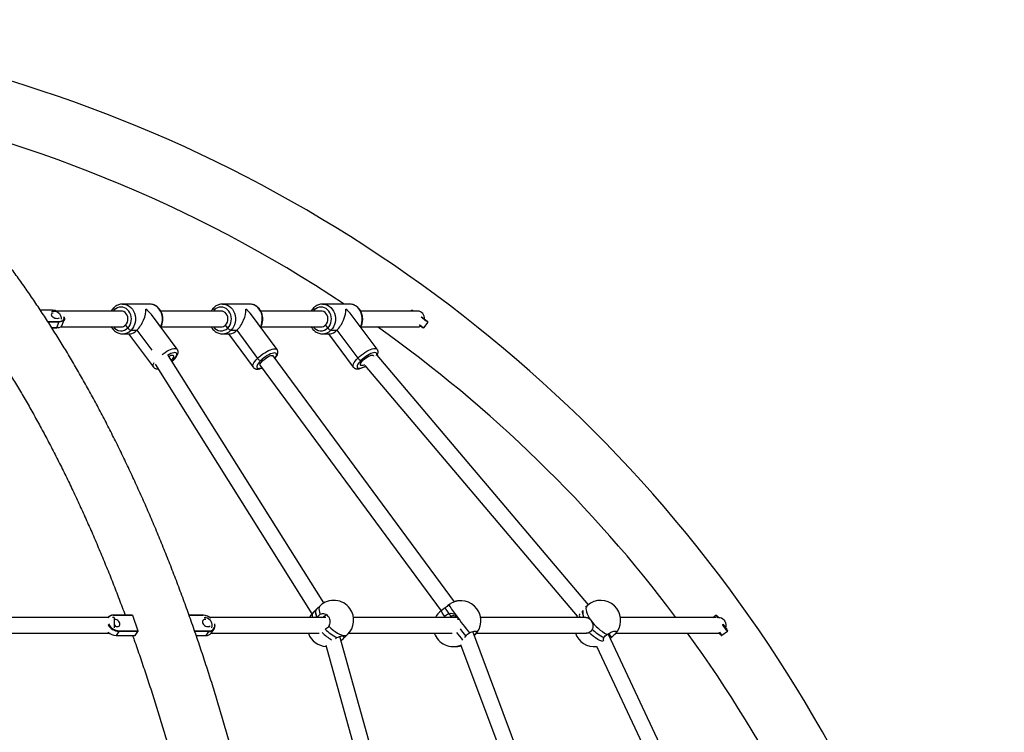
# Model space of a CAD drawing. Units: millimetres. Extents: x 5 to 415, y 5 to 292.
# Drawn here: x 334 to 349, y 116 to 126 of the extents above; entities that cross this region are included whole.
import ezdxf

# ---------------------------------------------------------------- set-up
doc = ezdxf.new("R2010")
doc.units = ezdxf.units.MM

msp = doc.modelspace()

# ---------------------------------------------------------------- linework, layer by layer
at = {"color": 7, "linetype": 'Continuous', "lineweight": 25}
for p, q in [((336.33829, 122.2712), (335.95257, 122.2712)), ((336.33829, 122.2712), (336.33829, 122.2712)), ((337.7728, 122.2712), (337.38708, 122.2712)), ((339.20731, 122.2712), (338.8216, 122.2712)), ((334.93026, 122.18358), (334.77297, 122.18358)), ((335.93115, 122.1712), (334.974, 122.1712)), ((335.83415, 122.1867), (335.82049, 122.1712)), ((335.84574, 122.1712), (335.83415, 122.1867)), ((336.73738, 121.62278), (336.36564, 122.12021)), ((337.36566, 122.1712), (336.50009, 122.1712)), ((337.26944, 122.18747), (337.255, 122.1712)), ((337.28142, 122.1712), (337.26944, 122.18747)), ((338.16939, 121.61833), (337.80085, 122.11837)), ((338.80017, 122.1712), (337.9345, 122.1712)), ((338.70318, 122.1867), (338.68951, 122.1712)), ((338.71476, 122.1712), (338.70318, 122.1867)), ((339.6064, 121.62278), (339.23466, 122.12021)), ((340.18588, 122.1712), (339.36911, 122.1712)), ((340.09273, 122.1712), (340.10079, 122.18208)), ((340.10079, 122.18208), (340.11078, 122.18358)), ((334.87859, 122.02213), (335.03936, 122.02213)), ((335.04011, 122.01214), (334.88499, 122.01214)), ((334.93644, 121.93175), (335.01036, 121.93175)), ((335.00537, 121.93026), (334.9374, 121.93026)), ((335.01036, 121.93175), (335.00537, 121.93026)), ((335.01036, 121.93175), (335.04011, 122.01214)), ((335.03797, 121.93394), (335.04468, 121.93562)), ((335.03936, 122.02213), (335.04011, 122.01214)), ((335.06359, 121.94263), (335.93115, 121.94263)), ((335.08693, 121.96715), (335.11667, 122.04754)), ((336.02814, 121.92713), (335.99581, 121.97039)), ((336.49967, 121.94263), (337.36566, 121.94263)), ((337.46188, 121.92637), (337.4298, 121.96988)), ((337.93415, 121.94263), (338.80017, 121.94263)), ((338.89716, 121.92713), (338.86483, 121.97039)), ((339.36869, 121.94263), (340.18588, 121.94263)), ((340.26099, 121.93026), (340.27098, 121.93175)), ((340.33046, 122.01214), (340.27098, 121.93175)), ((340.33046, 122.01214), (340.32897, 122.02213)), ((335.95257, 121.84263), (336.06431, 121.84263)), ((336.03806, 121.84263), (336.39408, 121.36623)), ((336.07381, 121.89468), (336.15953, 121.89468)), ((336.15953, 121.89468), (336.37383, 121.60791)), ((337.38708, 121.84263), (337.38709, 121.84263)), ((337.38709, 121.84263), (337.49835, 121.84263)), ((337.47168, 121.84263), (337.82439, 121.36406)), ((337.50736, 121.89373), (337.59307, 121.89373)), ((337.59307, 121.89373), (337.88975, 121.49119)), ((338.8216, 121.84263), (338.93334, 121.84263)), ((338.90708, 121.84263), (339.2631, 121.36623)), ((338.94283, 121.89468), (339.02855, 121.89468)), ((339.02855, 121.89468), (339.32761, 121.4945)), ((338.84141, 117.97862), (336.61379, 121.52598)), ((340.71603, 117.99447), (338.11294, 121.52636)), ((342.63603, 117.95344), (339.60552, 121.53526)), ((336.41906, 121.40628), (338.66905, 117.82329)), ((336.65393, 121.46206), (336.67569, 121.46206)), ((336.66208, 121.44908), (336.67569, 121.46206)), ((336.66342, 121.44695), (336.68169, 121.46415)), ((337.92895, 121.39075), (340.52533, 117.86796)), ((337.9638, 121.45856), (337.93523, 121.45856)), ((337.93523, 121.45856), (337.9638, 121.45856)), ((339.40185, 121.46206), (339.37328, 121.46206)), ((339.42927, 121.38969), (342.47557, 117.7892)), ((342.66686, 117.97528), (342.64827, 117.96309)), ((338.68693, 117.8423), (338.6795, 117.83411)), ((338.78561, 117.93702), (338.74627, 117.89942)), ((340.56013, 117.89433), (340.52239, 117.86574)), ((340.57906, 117.90823), (340.56224, 117.89569)), ((342.61338, 117.93339), (342.59592, 117.91652)), ((342.64063, 117.95745), (342.63582, 117.95368)), ((335.74483, 117.77188), (332.57322, 117.77188)), ((335.74241, 117.76863), (335.74177, 117.76772)), ((335.83285, 117.77188), (335.81019, 117.77188)), ((335.81791, 117.80293), (335.82289, 117.80126)), ((335.81791, 117.80293), (336.09009, 117.80293)), ((336.09507, 117.80126), (335.82289, 117.80126)), ((335.83285, 117.77188), (335.83285, 117.62354)), ((335.83745, 117.74311), (335.83285, 117.74293)), ((336.09009, 117.80293), (336.09507, 117.80126)), ((336.09507, 117.80126), (336.17388, 117.58029)), ((336.90665, 117.80293), (337.10829, 117.80293)), ((337.11327, 117.80126), (336.90725, 117.80126)), ((337.11327, 117.80126), (337.10829, 117.80293)), ((337.14693, 117.77188), (337.1356, 117.77188)), ((337.19532, 117.77706), (337.19466, 117.77745)), ((338.87117, 117.77188), (337.20357, 117.77188)), ((340.75541, 117.77188), (339.26571, 117.77188)), ((340.56521, 117.77188), (340.57358, 117.78456)), ((340.66853, 117.78684), (340.63268, 117.82453)), ((342.60201, 117.77188), (341.09042, 117.77188)), ((344.46651, 117.77188), (343.09686, 117.77188)), ((344.4233, 117.77188), (344.46683, 117.80293)), ((344.46683, 117.80293), (344.47679, 117.80126)), ((344.50908, 117.77188), (344.49775, 117.77188)), ((335.74862, 117.55539), (335.74922, 117.5549)), ((335.90087, 117.57033), (335.86016, 117.51226)), ((335.90087, 117.57033), (335.9017, 117.58029)), ((336.17305, 117.57033), (335.90087, 117.57033)), ((335.9017, 117.58029), (336.17388, 117.58029)), ((336.13234, 117.51226), (336.17305, 117.57033)), ((336.17388, 117.58029), (336.17305, 117.57033)), ((336.98494, 117.58029), (337.19208, 117.58029)), ((337.19125, 117.57033), (336.98838, 117.57033)), ((337.15054, 117.51226), (337.19125, 117.57033)), ((337.19208, 117.58029), (337.19125, 117.57033)), ((337.22604, 117.54656), (337.26675, 117.60463)), ((342.86671, 112.51673), (340.97791, 117.56785)), ((344.63274, 117.57033), (344.55133, 117.51226)), ((344.63274, 117.57033), (344.63441, 117.58029)), ((332.5587, 117.54331), (335.76489, 117.54331)), ((335.77313, 117.53813), (335.7738, 117.53774)), ((335.86016, 117.51226), (336.13234, 117.51226)), ((337.00846, 117.51226), (337.15054, 117.51226)), ((337.22362, 117.54331), (338.77268, 117.54331)), ((339.00687, 117.46555), (339.02891, 117.48051)), ((340.46907, 112.47334), (339.07121, 117.49755)), ((339.08836, 117.43593), (339.12445, 117.47042)), ((339.13485, 117.48051), (339.11541, 117.50764)), ((339.14108, 117.48632), (339.18042, 117.52391)), ((339.1989, 117.54331), (340.68157, 117.54331)), ((341.02987, 117.54331), (342.60907, 117.54331)), ((345.30393, 112.45998), (342.91974, 117.53655)), ((342.92403, 117.53906), (342.966, 117.48051)), ((342.966, 117.48051), (342.95218, 117.46747)), ((342.95228, 117.46725), (342.95605, 117.47085)), ((342.97178, 117.48588), (343.01156, 117.52391)), ((343.01921, 117.5315), (343.02322, 117.53571)), ((343.03004, 117.54331), (344.50908, 117.54331)), ((344.51992, 117.544), (344.50908, 117.54331)), ((344.54137, 117.51393), (344.55133, 117.51226)), ((338.86821, 117.37444), (340.26466, 112.35532)), ((340.80249, 117.38438), (342.66105, 112.41413)), ((342.75166, 117.35674), (345.11019, 112.33483))]:
    msp.add_line(p, q, dxfattribs=at)
at = {"color": 7, "linetype": 'Continuous', "lineweight": 25, "flags": 128}
for points in [[(335.83415, 122.1867), (335.82984, 122.19303), (335.82651, 122.19912), (335.82429, 122.20473), (335.82328, 122.20964), (335.82352, 122.21368), (335.82498, 122.21668), (335.82533, 122.21706)], [(335.82533, 122.21706), (335.82498, 122.21668), (335.82352, 122.21368), (335.82329, 122.20964), (335.82429, 122.20473), (335.82651, 122.19912), (335.82984, 122.19303), (335.83415, 122.1867)], [(336.02814, 121.92713), (336.04618, 121.94855), (336.06073, 121.97326), (336.07134, 122.00051), (336.07769, 122.02948), (336.07959, 122.05928), (336.07698, 122.08902), (336.06994, 122.11777), (336.05868, 122.14467), (336.04354, 122.16891), (336.02499, 122.18975), (336.00359, 122.20655), (335.97999, 122.2188), (335.9549, 122.22614), (335.92909, 122.22833), (335.90335, 122.22531), (335.87845, 122.21718), (335.85515, 122.20418), (335.83415, 122.1867)], [(335.95369, 122.2712), (335.96619, 122.27063), (335.99498, 122.26553), (336.02272, 122.25531), (336.04873, 122.24019), (336.07238, 122.22057), (336.09307, 122.19691), (336.11031, 122.16981), (336.12366, 122.13992), (336.1328, 122.108), (336.1375, 122.07482), (336.13765, 122.04119), (336.13324, 122.00795), (336.12438, 121.97592), (336.1113, 121.94588), (336.0943, 121.91858), (336.07381, 121.89468)], [(336.49656, 121.94503), (336.49701, 121.94588), (336.5101, 121.97592), (336.51896, 122.00795), (336.52336, 122.04119), (336.52322, 122.07482), (336.51851, 122.108), (336.50938, 122.13992), (336.49602, 122.16981), (336.47879, 122.19691), (336.45809, 122.22057), (336.43445, 122.24019), (336.40843, 122.25531), (336.38069, 122.26553), (336.35191, 122.27063), (336.33829, 122.2712)], [(337.26944, 122.18747), (337.26516, 122.19383), (337.26186, 122.19996), (337.25968, 122.2056), (337.2587, 122.21054), (337.25896, 122.2146), (337.26044, 122.21762), (337.26083, 122.21803)], [(337.26082, 122.21803), (337.26044, 122.21762), (337.25896, 122.2146), (337.2587, 122.21054), (337.25968, 122.2056), (337.26186, 122.19996), (337.26516, 122.19383), (337.26944, 122.18747)], [(337.46188, 121.92637), (337.48005, 121.94764), (337.49474, 121.97224), (337.50551, 121.99941), (337.51204, 122.02832), (337.51411, 122.05811), (337.51168, 122.08786), (337.50481, 122.11667), (337.49371, 122.14366), (337.47872, 122.16802), (337.46029, 122.189), (337.43899, 122.20597), (337.41546, 122.21841), (337.39042, 122.22594), (337.36462, 122.22834), (337.33886, 122.22553), (337.31391, 122.21759), (337.29053, 122.20478), (337.26944, 122.18747)], [(337.38823, 122.2712), (337.40197, 122.27051), (337.43072, 122.26519), (337.4584, 122.25475), (337.48433, 122.23943), (337.50786, 122.21961), (337.52841, 122.1958), (337.54549, 122.16856), (337.55866, 122.13857), (337.56761, 122.10657), (337.57212, 122.07335), (337.57206, 122.03973), (337.56746, 122.00653), (337.55841, 121.97456), (337.54514, 121.94463), (337.52799, 121.91746), (337.50736, 121.89373)], [(337.93003, 121.94309), (337.93086, 121.94463), (337.94412, 121.97456), (337.95317, 122.00653), (337.95778, 122.03973), (337.95783, 122.07335), (337.95332, 122.10657), (337.94437, 122.13857), (337.9312, 122.16856), (337.91412, 122.1958), (337.89357, 122.21961), (337.87004, 122.23943), (337.84412, 122.25475), (337.81644, 122.26519), (337.78768, 122.27051), (337.7728, 122.2712)], [(338.70318, 122.1867), (338.69886, 122.19303), (338.69553, 122.19912), (338.69332, 122.20473), (338.69231, 122.20964), (338.69254, 122.21368), (338.694, 122.21668), (338.69435, 122.21706)], [(338.69435, 122.21706), (338.694, 122.21668), (338.69254, 122.21368), (338.69231, 122.20964), (338.69332, 122.20473), (338.69553, 122.19912), (338.69886, 122.19303), (338.70318, 122.1867)], [(338.89716, 121.92713), (338.9152, 121.94855), (338.92975, 121.97326), (338.94036, 122.00051), (338.94671, 122.02948), (338.94861, 122.05928), (338.946, 122.08902), (338.93896, 122.11777), (338.9277, 122.14467), (338.91257, 122.16891), (338.89402, 122.18975), (338.87261, 122.20655), (338.84901, 122.2188), (338.82392, 122.22614), (338.79812, 122.22833), (338.77237, 122.22531), (338.74747, 122.21718), (338.72417, 122.20418), (338.70318, 122.1867)], [(338.82271, 122.2712), (338.83521, 122.27063), (338.864, 122.26553), (338.89174, 122.25531), (338.91775, 122.24019), (338.9414, 122.22057), (338.96209, 122.19691), (338.97933, 122.16981), (338.99268, 122.13992), (339.00182, 122.108), (339.00652, 122.07482), (339.00667, 122.04119), (339.00226, 122.00795), (338.9934, 121.97592), (338.98032, 121.94588), (338.96332, 121.91858), (338.94283, 121.89468)], [(339.36558, 121.94503), (339.36603, 121.94588), (339.37912, 121.97592), (339.38798, 122.00795), (339.39239, 122.04119), (339.39224, 122.07482), (339.38754, 122.108), (339.3784, 122.13992), (339.36504, 122.16981), (339.34781, 122.19691), (339.32711, 122.22057), (339.30347, 122.24019), (339.27745, 122.25531), (339.24971, 122.26553), (339.22093, 122.27063), (339.20731, 122.2712)], [(334.95693, 122.14064), (334.95052, 122.13954), (334.93916, 122.13502), (334.932, 122.12789), (334.92962, 122.11874), (334.93221, 122.10829), (334.93957, 122.09741), (334.95109, 122.08696), (334.96584, 122.07781), (334.98264, 122.07068), (335.0001, 122.06616), (335.01684, 122.06461)], [(334.93098, 122.15984), (334.94752, 122.16704), (334.96864, 122.17103), (334.99002, 122.1697), (335.01064, 122.16308), (335.02955, 122.15151), (335.04586, 122.13551), (335.05881, 122.11584), (335.0678, 122.09341), (335.0724, 122.06927), (335.07296, 122.05478)], [(335.03936, 122.02213), (335.06124, 122.02367), (335.08018, 122.02827), (335.09546, 122.03573), (335.10649, 122.04577), (335.11284, 122.058), (335.11427, 122.07196), (335.11073, 122.0871), (335.11039, 122.08796)], [(335.11532, 122.08031), (335.11896, 122.06459), (335.11745, 122.0499), (335.11077, 122.03702), (335.09916, 122.02645), (335.08308, 122.0186), (335.06314, 122.01377), (335.04011, 122.01214)], [(335.99581, 121.97039), (336.01086, 121.98918), (336.02191, 122.01136), (336.02842, 122.03582), (336.03005, 122.06134), (336.02671, 122.08664), (336.01859, 122.11046), (336.00608, 122.13158), (335.98981, 122.14896), (335.9706, 122.16173), (335.94941, 122.16924), (335.93115, 122.1712)], [(337.4298, 121.96988), (337.44497, 121.98855), (337.45615, 122.01064), (337.4628, 122.03505), (337.46458, 122.06056), (337.4614, 122.08589), (337.45341, 122.10976), (337.44103, 122.13098), (337.42487, 122.14849), (337.40573, 122.16141), (337.38459, 122.16909), (337.36566, 122.1712)], [(338.86483, 121.97039), (338.87988, 121.98918), (338.89094, 122.01136), (338.89744, 122.03582), (338.89907, 122.06134), (338.89573, 122.08664), (338.88761, 122.11046), (338.8751, 122.13158), (338.85883, 122.14896), (338.83962, 122.16173), (338.81844, 122.16924), (338.80017, 122.1712)], [(340.11549, 122.1712), (340.10953, 122.17562), (340.10299, 122.18045), (340.10079, 122.18208)], [(340.11078, 122.18358), (340.11287, 122.18203), (340.11908, 122.17743), (340.1275, 122.1712)], [(340.33046, 122.01214), (340.32825, 122.01377), (340.32172, 122.0186), (340.31111, 122.02645), (340.29682, 122.03702), (340.27942, 122.0499), (340.25957, 122.06459), (340.23833, 122.08031)], [(340.24, 122.08796), (340.24115, 122.0871), (340.26162, 122.07196), (340.28048, 122.058), (340.29701, 122.04577), (340.31058, 122.03573), (340.32066, 122.02827), (340.32687, 122.02367), (340.32897, 122.02213)], [(335.03797, 121.93394), (335.02725, 121.93181), (335.00537, 121.93026)], [(335.01036, 121.93175), (335.0334, 121.93338), (335.05334, 121.93822), (335.06942, 121.94607), (335.08103, 121.95664), (335.08693, 121.96715)], [(340.26099, 121.93026), (340.25889, 121.93181), (340.25268, 121.9364), (340.2426, 121.94386), (340.22903, 121.9539), (340.2125, 121.96613), (340.20785, 121.96957)], [(340.21092, 121.97619), (340.21994, 121.96951), (340.23734, 121.95664), (340.25162, 121.94607), (340.26224, 121.93822), (340.26877, 121.93338), (340.27098, 121.93175)], [(336.52088, 121.54836), (336.53405, 121.55806), (336.56163, 121.57679), (336.58931, 121.5935), (336.61642, 121.60776), (336.64227, 121.61924), (336.66624, 121.62765), (336.68773, 121.63278), (336.70623, 121.6345), (336.72126, 121.63278), (336.73246, 121.62765), (336.73722, 121.623)], [(336.67569, 121.46206), (336.6939, 121.48151), (336.70896, 121.50036), (336.7204, 121.51806), (336.72788, 121.53405), (336.73117, 121.54785), (336.73017, 121.55905), (336.72491, 121.5673), (336.71555, 121.57235), (336.70237, 121.57405), (336.68578, 121.57235), (336.66628, 121.5673), (336.64446, 121.55905), (336.62098, 121.54785), (336.59656, 121.53405), (336.59517, 121.5332)], [(336.61624, 121.52209), (336.63269, 121.52933), (336.65031, 121.53485), (336.66491, 121.53672), (336.67574, 121.53485), (336.68228, 121.52933), (336.68419, 121.52043), (336.68137, 121.50861), (336.67397, 121.49445), (336.66236, 121.47867), (336.65127, 121.46629)], [(337.88975, 121.49119), (337.91318, 121.51292), (337.93866, 121.53411), (337.96559, 121.55425), (337.99328, 121.57283), (338.02106, 121.5894), (338.04825, 121.60355), (338.07417, 121.61494), (338.09819, 121.62328), (338.11972, 121.62836), (338.13822, 121.63008), (338.15324, 121.62836), (338.16441, 121.62328), (338.16923, 121.61854)], [(338.13751, 121.49303), (338.14016, 121.49656), (338.15171, 121.51411), (338.15928, 121.52997), (338.16265, 121.54367), (338.16172, 121.55478), (338.1565, 121.56296), (338.14717, 121.56797), (338.13401, 121.56966), (338.1174, 121.56797), (338.09787, 121.56296), (338.076, 121.55478), (338.05246, 121.54367), (338.02796, 121.52997), (338.00325, 121.51411), (337.97907, 121.49656), (337.95617, 121.47785), (337.93523, 121.45856)], [(337.9638, 121.45856), (337.98201, 121.47504), (338.00217, 121.49069), (338.02327, 121.50474), (338.04425, 121.51647), (338.06406, 121.52529), (338.08171, 121.53077), (338.09632, 121.53262), (338.10715, 121.53077), (338.11294, 121.52636)], [(339.32761, 121.4945), (339.3509, 121.51641), (339.37627, 121.53777), (339.40307, 121.55806), (339.43065, 121.57679), (339.45833, 121.5935), (339.48544, 121.60776), (339.51129, 121.61924), (339.53526, 121.62765), (339.55676, 121.63278), (339.57525, 121.6345), (339.59028, 121.63278), (339.60148, 121.62765), (339.60624, 121.623)], [(339.59659, 121.5332), (339.59691, 121.53405), (339.60019, 121.54785), (339.59919, 121.55905), (339.59393, 121.5673), (339.58457, 121.57235), (339.5714, 121.57405), (339.5548, 121.57235), (339.5353, 121.5673), (339.51348, 121.55905), (339.49, 121.54785), (339.46558, 121.53405), (339.44097, 121.51806), (339.41689, 121.50036), (339.3941, 121.48151), (339.37328, 121.46206)], [(339.40185, 121.46206), (339.41996, 121.47867), (339.44002, 121.49445), (339.46104, 121.50861), (339.48195, 121.52043), (339.50172, 121.52933), (339.51933, 121.53485), (339.53393, 121.53672), (339.54477, 121.53485), (339.5513, 121.52933), (339.55323, 121.52173)], [(336.39424, 121.36602), (336.3919, 121.36977), (336.38908, 121.38125), (336.39062, 121.39551), (336.39646, 121.41222), (336.40602, 121.43019)], [(336.68169, 121.46415), (336.6794, 121.46268), (336.67569, 121.46206)], [(336.67569, 121.46206), (336.6794, 121.46268), (336.6817, 121.46415)], [(337.82455, 121.36385), (337.82233, 121.36745), (337.81958, 121.37884), (337.8212, 121.39299), (337.82714, 121.40956), (337.83727, 121.42814), (337.85132, 121.44828), (337.86896, 121.46947), (337.88975, 121.49119)], [(337.93523, 121.45856), (337.9169, 121.43926), (337.90173, 121.42056), (337.89019, 121.403), (337.88261, 121.38714), (337.87924, 121.37345), (337.88018, 121.36234), (337.88539, 121.35415), (337.89472, 121.34914), (337.90789, 121.34745), (337.92449, 121.34914), (337.94402, 121.35415), (337.95351, 121.35742)], [(337.92895, 121.39075), (337.92824, 121.39182), (337.92639, 121.40065), (337.92928, 121.41238), (337.93676, 121.42642), (337.94846, 121.44207), (337.9638, 121.45856)], [(339.26326, 121.36602), (339.26092, 121.36977), (339.25811, 121.38125), (339.25964, 121.39551), (339.26549, 121.41222), (339.2755, 121.43095), (339.28943, 121.45125), (339.30695, 121.4726), (339.32761, 121.4945)], [(339.37328, 121.46206), (339.35507, 121.44261), (339.34001, 121.42375), (339.32857, 121.40606), (339.32109, 121.39007), (339.3178, 121.37627), (339.3188, 121.36507), (339.32406, 121.35682), (339.33342, 121.35176), (339.3466, 121.35006), (339.36319, 121.35176), (339.38269, 121.35682), (339.40451, 121.36507), (339.42799, 121.37627), (339.43668, 121.38094)], [(339.42607, 121.39889), (339.41628, 121.39479), (339.39866, 121.38927), (339.38406, 121.38739), (339.37323, 121.38927), (339.36669, 121.39479), (339.36478, 121.40368), (339.3676, 121.41551), (339.375, 121.42966), (339.38661, 121.44545), (339.40185, 121.46206)], [(338.67903, 117.83454), (338.6544, 117.80431), (338.63458, 117.77188)], [(338.73587, 117.88933), (338.72939, 117.88002), (338.72502, 117.86871), (338.72281, 117.85551), (338.72279, 117.84056), (338.72495, 117.82401), (338.72927, 117.80603), (338.7357, 117.78681), (338.74179, 117.77188)], [(338.74179, 117.77188), (338.7357, 117.78681), (338.72927, 117.80603), (338.72495, 117.82401), (338.72279, 117.84056), (338.72281, 117.85551), (338.72502, 117.86871), (338.72939, 117.88002), (338.73587, 117.88933)], [(338.78561, 117.93702), (338.77943, 117.92961), (338.77255, 117.91378), (338.77018, 117.89401), (338.77238, 117.87073), (338.77911, 117.84445), (338.7902, 117.81571)], [(342.57294, 117.77188), (342.56685, 117.78681), (342.56041, 117.80603), (342.55609, 117.82401), (342.55393, 117.84056), (342.55396, 117.85551), (342.55616, 117.86871), (342.5574, 117.87276)], [(342.61338, 117.93339), (342.60522, 117.91876), (342.60154, 117.90008), (342.60243, 117.87777), (342.60786, 117.85229), (342.61772, 117.8242), (342.63179, 117.7941), (342.64978, 117.76262), (342.6713, 117.73046)], [(335.83285, 117.65181), (335.84172, 117.64675), (335.85834, 117.64056), (335.87478, 117.63844), (335.88971, 117.64056), (335.90191, 117.64675), (335.91041, 117.65651), (335.91451, 117.66904), (335.91388, 117.68333), (335.90856, 117.69823), (335.899, 117.71252), (335.88597, 117.72505), (335.87051, 117.73481), (335.85389, 117.741), (335.83745, 117.74311), (335.83745, 117.74311)], [(337.14492, 117.74293), (337.1402, 117.74311), (337.12527, 117.741), (337.11306, 117.73481), (337.10456, 117.72505), (337.10047, 117.71252), (337.1011, 117.69823), (337.10641, 117.68333), (337.11598, 117.66904), (337.12901, 117.65651), (337.14447, 117.64675), (337.16109, 117.64056), (337.17753, 117.63844), (337.17753, 117.63844)], [(337.12476, 117.77119), (337.13024, 117.77171), (337.15161, 117.77038), (337.17224, 117.76376), (337.19115, 117.75219), (337.20746, 117.73619), (337.22041, 117.71652), (337.2294, 117.69409), (337.234, 117.66995), (337.234, 117.64524), (337.23008, 117.62354)], [(342.47866, 117.79411), (342.47304, 117.78501), (342.46572, 117.77188)], [(344.49268, 117.7667), (344.49113, 117.76887), (344.48081, 117.78333), (344.47314, 117.79408), (344.46842, 117.8007), (344.46683, 117.80293)], [(344.47679, 117.80126), (344.47831, 117.79914), (344.48279, 117.79286), (344.49007, 117.78264), (344.49988, 117.7689), (344.50369, 117.76356)], [(344.50908, 117.77188), (344.52509, 117.77038), (344.54571, 117.76376), (344.56462, 117.75219), (344.58094, 117.73619), (344.59389, 117.71652), (344.60287, 117.69409), (344.60748, 117.66995), (344.60748, 117.64524), (344.60356, 117.62354)], [(335.77313, 117.53813), (335.76053, 117.54629), (335.74922, 117.5549)], [(338.91241, 117.64522), (338.9425, 117.61648), (338.97347, 117.5902), (339.00464, 117.56692), (339.03534, 117.54715), (339.06492, 117.53132), (339.09275, 117.51976), (339.11822, 117.51272), (339.14078, 117.51036)], [(342.84443, 117.42383), (342.82858, 117.42867), (342.80076, 117.44023), (342.77118, 117.45607), (342.74047, 117.47583), (342.70931, 117.49911), (342.67834, 117.5254), (342.64825, 117.55413)], [(344.54137, 117.51393), (344.53985, 117.51605), (344.53537, 117.52234), (344.52809, 117.53255), (344.51829, 117.54629), (344.51158, 117.55569)], [(344.51658, 117.56099), (344.52703, 117.54632), (344.53735, 117.53186), (344.54502, 117.52111), (344.54974, 117.51449), (344.55133, 117.51226)], [(344.63274, 117.57033), (344.63115, 117.57256), (344.62643, 117.57918), (344.61876, 117.58993), (344.60845, 117.60439), (344.59587, 117.62202), (344.58153, 117.64212), (344.56597, 117.66394), (344.56327, 117.66773)], [(344.56557, 117.67681), (344.57098, 117.66923), (344.58576, 117.6485), (344.59939, 117.6294), (344.61133, 117.61265), (344.62113, 117.59891), (344.62841, 117.5887), (344.6329, 117.58241), (344.63441, 117.58029)]]:
    msp.add_lwpolyline(points, dxfattribs=at)
at = {"color": 7, "linetype": 'Continuous', "lineweight": 25}
for centre, radius, start, end in [((328.45937, 106.20945), 20.145, 0, 90.001046), ((328.45937, 106.20945), 19.28357, 56.400286, 79.463355), ((334.92692, 121.95513), 0.22847, 71.037664, 89.161496), ((335.02073, 122.10537), 0.04094, 264.547629, 309.942104), ((340.17723, 122.06358), 0.10797, 355.322214, 85.405497), ((335.9308, 122.02175), 0.13575, 215.65031, 315.811441), ((335.93037, 122.03363), 0.091, 270.491186, 315.981373), ((336.09174, 121.9683), 0.07576, 212.912404, 256.313284), ((337.36529, 122.02172), 0.13572, 215.64443, 315.365439), ((337.36491, 122.03352), 0.09089, 270.473407, 315.561439), ((337.52531, 121.96675), 0.0752, 212.482751, 256.189845), ((338.79982, 122.02175), 0.13575, 215.650315, 315.811436), ((338.79939, 122.03363), 0.091, 270.491186, 315.981373), ((338.96076, 121.9683), 0.07577, 212.913649, 256.312039), ((328.45937, 106.20945), 19.28357, 36.841256, 54.67497), ((340.18551, 122.03118), 0.08855, 270.240457, 299.346108), ((335.95094, 122.01369), 0.17106, 270.173772, 315.915842), ((337.38552, 122.01345), 0.17082, 270.140459, 315.501412), ((338.81996, 122.01369), 0.17106, 270.173633, 315.915981), ((337.95316, 121.53155), 0.07517, 212.476262, 256.201999), ((339.39122, 121.53569), 0.07578, 212.9177, 256.307989), ((338.98302, 117.73047), 0.28571, 35.632355, 133.70274), ((340.80871, 117.7242), 0.28571, 314.384651, 119.180218), ((340.79829, 117.7242), 0.28571, 88.954656, 107.155375), ((342.81416, 117.73047), 0.28571, 35.632355, 121.033976), ((338.75893, 117.79816), 0.08446, 148.487003, 198.125964), ((338.98302, 117.73047), 0.28571, 313.70274, 35.632355), ((340.69493, 117.638), 0.28571, 127.147875, 152.057707), ((340.87679, 118.03249), 0.39167, 205.198038, 219.271854), ((341.0408, 118.14502), 0.51892, 207.150235, 218.142093), ((341.77652, 118.61156), 1.31803, 210.079067, 218.461247), ((342.70926, 117.84451), 0.15446, 169.464663, 208.048595), ((342.81416, 117.73047), 0.28571, 317.028636, 35.632355), ((335.81227, 117.71538), 0.08774, 86.310631, 144.202911), ((335.81674, 117.7201), 0.08139, 85.660543, 147.730566), ((337.1038, 117.62861), 0.17438, 58.599915, 88.526038), ((337.10769, 117.6293), 0.17206, 49.583293, 88.140176), ((345.60111, 121.35561), 6.02396, 216.271431, 219.181858), ((342.61222, 117.80004), 0.10621, 166.928286, 195.373333), ((343.19114, 118.0921), 0.63325, 214.824805, 243.064515), ((335.86625, 117.69441), 0.18225, 227.060246, 268.086326), ((335.90879, 117.758), 0.18784, 208.723389, 267.584985), ((335.90906, 117.75819), 0.17805, 207.197229, 267.633693), ((335.78571, 117.58996), 0.08725, 35.853938, 57.298187), ((337.15674, 117.59885), 0.08681, 265.905389, 322.965772), ((337.17985, 117.67874), 0.04037, 266.697621, 318.143072), ((337.19938, 117.65089), 0.08097, 264.23545, 12.002013), ((337.19965, 117.65709), 0.07717, 264.374257, 14.809982), ((339.2644, 117.98974), 0.62436, 224.241233, 239.589511), ((339.26825, 117.98334), 0.55689, 223.033762, 244.546357), ((343.56542, 119.73748), 3.56639, 217.695741, 219.964552), ((344.15148, 120.20203), 4.24284, 217.731606, 219.485584), ((343.09938, 117.98332), 0.55687, 223.033249, 244.546593), ((338.88771, 117.63938), 0.28571, 199.64792, 267.229546), ((339.14449, 117.56428), 0.05404, 266.06846, 311.673556), ((340.69493, 117.638), 0.28571, 199.354862, 292.893499), ((342.71885, 117.63938), 0.28571, 199.64792, 276.700471), ((328.45937, 106.20945), 19.28357, 18.261167, 35.99728), ((340.73663, 117.638), 0.28571, 265.815098, 285.051982)]:
    msp.add_arc(centre, radius, start, end, dxfattribs=at)
for centre, major_axis, ratio, start_param, end_param in [((336.14543, 122.05692), (0.10471, 0.20896), 0.45337425, 4.07692489, 5.64772122), ((336.14543, 122.05692), (0.25383, -0.12719), 0.67941059, 0.93533224, 1.34741229), ((337.57994, 122.05692), (0.10552, 0.20885), 0.45452888, 4.07242045, 5.64321678), ((337.57994, 122.05692), (0.25328, -0.12797), 0.67862681, 0.9308278, 1.34506652), ((339.01445, 122.05692), (0.10471, 0.20896), 0.45337425, 4.07692489, 5.64772122), ((339.01445, 122.05692), (0.25383, -0.12719), 0.67941059, 0.93533224, 1.34741229), ((336.14543, 122.05692), (0.10471, 0.20896), 0.45337425, 3.36497669, 4.07692489), ((337.57994, 122.05692), (0.10552, 0.20885), 0.45452888, 3.36732246, 4.07242045), ((339.01445, 122.05692), (0.10471, 0.20896), 0.45337425, 3.36497669, 4.07692489)]:
    msp.add_ellipse(centre, major_axis=major_axis, ratio=ratio, start_param=start_param, end_param=end_param, dxfattribs=at)
for points, knots in [([(338.76456, 106.20945), (338.76449, 106.26235), (338.76431, 106.41561), (338.76226, 106.66923), (338.75768, 106.97021), (338.75079, 107.27103), (338.74163, 107.5716), (338.73021, 107.87188), (338.71651, 108.17179), (338.70056, 108.47126), (338.68234, 108.77023), (338.66186, 109.06864), (338.63913, 109.36641), (338.61415, 109.66349), (338.58693, 109.9598), (338.55747, 110.25528), (338.52578, 110.54986), (338.49186, 110.84349), (338.45572, 111.13609), (338.41737, 111.4276), (338.37682, 111.71796), (338.33407, 112.0071), (338.28914, 112.29495), (338.24203, 112.58147), (338.19275, 112.86657), (338.14131, 113.1502), (338.08772, 113.4323), (338.032, 113.7128), (337.97416, 113.99164), (337.91419, 114.26877), (337.85213, 114.54411), (337.78798, 114.81761), (337.72175, 115.0892), (337.65345, 115.35884), (337.58311, 115.62646), (337.51073, 115.89199), (337.43633, 116.15538), (337.35992, 116.41658), (337.28152, 116.67552), (337.20114, 116.93215), (337.1188, 117.18641), (337.03452, 117.43825), (336.9483, 117.6876), (336.86018, 117.93442), (336.77016, 118.17864), (336.67826, 118.42022), (336.58451, 118.6591), (336.48891, 118.89523), (336.39149, 119.12855), (336.29226, 119.35902), (336.19125, 119.58657), (336.08847, 119.81117), (335.98395, 120.03275), (335.8777, 120.25128), (335.76974, 120.46669), (335.66009, 120.67894), (335.54879, 120.88798), (335.43583, 121.09377), (335.32126, 121.29625), (335.20508, 121.49538), (335.08733, 121.6911), (334.96802, 121.88339), (334.84718, 122.07218), (334.72483, 122.25744), (334.601, 122.43912), (334.47571, 122.61717), (334.34898, 122.79155), (334.22084, 122.96221), (334.09133, 123.12912), (333.96046, 123.29223), (333.82826, 123.45149), (333.69476, 123.60687), (333.56, 123.75833), (333.424, 123.90582), (333.28679, 124.04931), (333.14841, 124.18875), (333.00888, 124.32411), (332.86825, 124.45535), (332.72654, 124.58243), (332.5838, 124.70532), (332.44006, 124.82399), (332.29535, 124.9384), (332.14973, 125.04852), (332.00322, 125.15432), (331.85587, 125.25576), (331.70772, 125.35284), (331.55882, 125.44552), (331.4092, 125.53377), (331.25891, 125.61758), (331.10799, 125.69694), (330.95648, 125.77181), (330.80444, 125.8422), (330.6519, 125.90808), (330.4989, 125.96945), (330.34548, 126.0263), (330.1917, 126.07862), (330.03758, 126.12641), (329.88316, 126.16967), (329.72849, 126.2084), (329.57359, 126.2426), (329.41851, 126.27226), (329.26327, 126.29739), (329.10791, 126.318), (328.95246, 126.33408), (328.79694, 126.34564), (328.64413, 126.35253), (328.53206, 126.35451), (328.47185, 126.35443), (328.46075, 126.35442)], [0, 0, 0, 0, 0.00504309, 0.01461217, 0.02418134, 0.03375052, 0.04331987, 0.05288931, 0.06245892, 0.07202874, 0.08159879, 0.09116908, 0.10073966, 0.11031063, 0.1198819, 0.12945359, 0.13902573, 0.14859833, 0.15817143, 0.16774511, 0.17731933, 0.18689413, 0.19646961, 0.20604578, 0.21562268, 0.22520034, 0.23477879, 0.24435808, 0.25393819, 0.26351929, 0.27310123, 0.28268423, 0.29226818, 0.3018533, 0.31143946, 0.32102674, 0.3306152, 0.34020477, 0.34979567, 0.35938784, 0.36898129, 0.37857618, 0.38817229, 0.39776986, 0.40736892, 0.41696932, 0.42657122, 0.43617461, 0.44577957, 0.45538594, 0.46499383, 0.47460324, 0.48421415, 0.49382663, 0.50344042, 0.5130557, 0.52267237, 0.53229037, 0.54190966, 0.55153005, 0.56115152, 0.57077401, 0.58039729, 0.59002123, 0.59964569, 0.60927039, 0.61889514, 0.62851958, 0.63814345, 0.64776642, 0.65738809, 0.66700807, 0.67662597, 0.68624121, 0.69585338, 0.70546186, 0.71506612, 0.72466552, 0.73425934, 0.7438469, 0.75342754, 0.76300052, 0.77256504, 0.78212038, 0.79166578, 0.80120052, 0.81072387, 0.82023519, 0.82973385, 0.83921935, 0.8486912, 0.85814906, 0.86759268, 0.8770219, 0.88643679, 0.89583745, 0.90522422, 0.91459754, 0.92395803, 0.93330645, 0.94264371, 0.95197087, 0.96128912, 0.97059977, 0.9799042, 0.98920391, 0.99800965, 1, 1, 1, 1]), ([(335.82533, 122.21706), (335.8214, 122.2129), (335.81072, 122.20161), (335.799, 122.1863), (335.79279, 122.17428), (335.7912, 122.1712)], [0, 0, 0, 0, 0.30283259, 0.82144196, 1, 1, 1, 1]), ([(335.95378, 122.27093), (335.95251, 122.27102), (335.94199, 122.27181), (335.92216, 122.26898), (335.89507, 122.26219), (335.86928, 122.25065), (335.84565, 122.23577), (335.83195, 122.22316), (335.82533, 122.21706)], [0, 0, 0, 0, 0.0270651, 0.22410729, 0.42086168, 0.6177951, 0.8153882, 1, 1, 1, 1]), ([(336.49912, 121.9416), (336.50257, 121.9477), (336.51101, 121.96259), (336.52031, 121.98874), (336.52731, 122.01902), (336.53019, 122.05023), (336.52902, 122.08162), (336.52378, 122.11255), (336.51455, 122.14233), (336.5015, 122.17033), (336.48491, 122.19592), (336.46511, 122.21852), (336.44254, 122.23761), (336.41772, 122.25279), (336.39124, 122.2636), (336.36415, 122.2702), (336.34594, 122.2708), (336.33709, 122.27109)], [0, 0, 0, 0, 0.0472532, 0.11549346, 0.18395216, 0.25257346, 0.3213185, 0.39015484, 0.45904593, 0.52793763, 0.59676175, 0.66542687, 0.73383218, 0.8018645, 0.86945943, 0.93660861, 1, 1, 1, 1]), ([(337.26083, 122.21803), (337.25686, 122.2139), (337.24611, 122.20269), (337.23404, 122.18709), (337.22756, 122.17469), (337.22574, 122.1712)], [0, 0, 0, 0, 0.2957801, 0.8020574, 1, 1, 1, 1]), ([(337.38833, 122.27101), (337.38749, 122.27108), (337.37739, 122.27189), (337.35797, 122.26918), (337.33083, 122.26264), (337.30498, 122.25128), (337.28125, 122.23659), (337.26748, 122.22408), (337.26083, 122.21803)], [0, 0, 0, 0, 0.01819332, 0.21708435, 0.41565423, 0.61439325, 0.81377493, 1, 1, 1, 1]), ([(337.93254, 121.93968), (337.93617, 121.94597), (337.94484, 121.96102), (337.95441, 121.98734), (337.96159, 122.01756), (337.96465, 122.04875), (337.96368, 122.08015), (337.95863, 122.11111), (337.94958, 122.14096), (337.93671, 122.16906), (337.92028, 122.19478), (337.90062, 122.21753), (337.87817, 122.2368), (337.85345, 122.25217), (337.82702, 122.26319), (337.79968, 122.27005), (337.78116, 122.27079), (337.77202, 122.27116)], [0, 0, 0, 0, 0.04881868, 0.11677745, 0.18495142, 0.25329708, 0.32176629, 0.39032634, 0.45893595, 0.52755591, 0.5961118, 0.66451891, 0.73266523, 0.80044762, 0.86779318, 0.9346954, 1, 1, 1, 1]), ([(338.69435, 122.21706), (338.69042, 122.2129), (338.67974, 122.20161), (338.66802, 122.1863), (338.66181, 122.17428), (338.66022, 122.1712)], [0, 0, 0, 0, 0.30282737, 0.82144819, 1, 1, 1, 1]), ([(338.8228, 122.27093), (338.82153, 122.27102), (338.81101, 122.27181), (338.79118, 122.26898), (338.76409, 122.26219), (338.7383, 122.25065), (338.71467, 122.23577), (338.70097, 122.22316), (338.69435, 122.21706)], [0, 0, 0, 0, 0.02706059, 0.22410341, 0.42085734, 0.61779135, 0.8153855, 1, 1, 1, 1]), ([(339.36814, 121.9416), (339.37159, 121.9477), (339.38003, 121.96259), (339.38934, 121.98874), (339.39633, 122.01902), (339.39921, 122.05023), (339.39804, 122.08162), (339.3928, 122.11255), (339.38357, 122.14233), (339.37053, 122.17033), (339.35393, 122.19592), (339.33413, 122.21852), (339.31156, 122.23761), (339.28674, 122.25279), (339.26026, 122.2636), (339.23318, 122.2702), (339.21496, 122.2708), (339.20611, 122.27109)], [0, 0, 0, 0, 0.04725371, 0.11549389, 0.1839522, 0.25257364, 0.3213187, 0.39015472, 0.45904622, 0.52793688, 0.59676214, 0.66542615, 0.73383213, 0.80186486, 0.86945972, 0.93660716, 1, 1, 1, 1]), ([(333.90452, 121.93026), (333.93308, 121.88882), (334.00065, 121.79076), (334.10584, 121.63182), (334.22025, 121.45414), (334.33336, 121.27275), (334.44518, 121.08785), (334.55567, 120.89944), (334.66481, 120.70758), (334.77256, 120.51229), (334.8789, 120.31363), (334.98379, 120.11164), (335.08722, 119.90637), (335.18914, 119.69786), (335.28954, 119.48616), (335.38839, 119.27132), (335.48565, 119.0534), (335.58132, 118.83243), (335.67534, 118.60847), (335.76774, 118.3816), (335.85836, 118.15172), (335.93251, 117.95885), (335.97578, 117.84161), (335.99005, 117.80293)], [0, 0, 0, 0, 0.036157062, 0.085551765, 0.13494885, 0.184349301, 0.233753713, 0.283163005, 0.332577874, 0.381998956, 0.431426477, 0.480861044, 0.530302946, 0.579752284, 0.629209205, 0.678674084, 0.728146769, 0.777627726, 0.827116527, 0.876613326, 0.926118455, 0.9756312, 1, 1, 1, 1]), ([(335.79077, 121.94263), (335.7958, 121.93436), (335.80611, 121.91742), (335.8258, 121.89534), (335.84831, 121.87621), (335.87314, 121.86104), (335.89963, 121.85024), (335.92592, 121.84378), (335.94332, 121.84318), (335.95136, 121.8429)], [0, 0, 0, 0, 0.14134012, 0.28968585, 0.43746413, 0.58443049, 0.7304552, 0.8755136, 1, 1, 1, 1]), ([(337.22539, 121.94263), (337.23011, 121.93476), (337.24006, 121.91817), (337.25932, 121.89633), (337.2817, 121.87703), (337.30644, 121.86166), (337.33286, 121.85065), (337.35953, 121.84391), (337.37737, 121.84317), (337.38584, 121.84282)], [0, 0, 0, 0, 0.13411408, 0.28255493, 0.43042224, 0.57751095, 0.72365116, 0.86882228, 1, 1, 1, 1]), ([(338.6598, 121.94263), (338.66482, 121.93436), (338.67513, 121.91742), (338.69482, 121.89534), (338.71733, 121.87621), (338.74216, 121.86104), (338.76865, 121.85024), (338.79494, 121.84378), (338.81235, 121.84318), (338.82039, 121.8429)], [0, 0, 0, 0, 0.14134024, 0.28968587, 0.43746244, 0.58443271, 0.73045704, 0.87551144, 1, 1, 1, 1]), ([(336.68169, 121.46415), (336.68515, 121.46766), (336.69528, 121.47796), (336.71033, 121.49525), (336.72571, 121.51595), (336.7382, 121.5371), (336.74639, 121.55712), (336.75013, 121.57587), (336.75007, 121.59265), (336.74593, 121.6081), (336.74122, 121.61868), (336.73718, 121.62282), (336.73681, 121.62321)], [0, 0, 0, 0, 0.066783329, 0.195680044, 0.32712319, 0.463427252, 0.607485157, 0.71671216, 0.813048503, 0.903188027, 0.990993586, 1, 1, 1, 1]), ([(338.13974, 121.49001), (338.14012, 121.49044), (338.14663, 121.49774), (338.15676, 121.51201), (338.16965, 121.53302), (338.17789, 121.55292), (338.18177, 121.57157), (338.18182, 121.58828), (338.17779, 121.6037), (338.17317, 121.61427), (338.16919, 121.6184), (338.16884, 121.61876)], [0, 0, 0, 0, 0.0101578, 0.17228306, 0.34044684, 0.51835821, 0.65252748, 0.77087581, 0.88165014, 0.98960528, 1, 1, 1, 1]), ([(339.60552, 121.53526), (339.60581, 121.53574), (339.61049, 121.54364), (339.61521, 121.55712), (339.61919, 121.57587), (339.61908, 121.59265), (339.61496, 121.6081), (339.61024, 121.61868), (339.6062, 121.62282), (339.60583, 121.62321)], [0, 0, 0, 0, 0.01712851, 0.28100649, 0.48108665, 0.65755175, 0.82266138, 0.9835058, 1, 1, 1, 1]), ([(336.39465, 121.3658), (336.39794, 121.36197), (336.40476, 121.35404), (336.41835, 121.34614), (336.43332, 121.34125), (336.44742, 121.33929), (336.4567, 121.33996), (336.46053, 121.34023)], [0, 0, 0, 0, 0.19410424, 0.40096739, 0.6112908, 0.83952388, 1, 1, 1, 1]), ([(337.82495, 121.36363), (337.82824, 121.35976), (337.83501, 121.3518), (337.84855, 121.34386), (337.86343, 121.33885), (337.87987, 121.33683), (337.8986, 121.33764), (337.92027, 121.3419), (337.93962, 121.34767), (337.95198, 121.35301), (337.95561, 121.35457)], [0, 0, 0, 0, 0.10496377, 0.21607584, 0.32906232, 0.45174568, 0.59254831, 0.75580765, 0.9283588, 1, 1, 1, 1]), ([(339.26367, 121.3658), (339.26697, 121.36197), (339.27378, 121.35404), (339.28737, 121.34616), (339.30234, 121.34119), (339.31886, 121.33922), (339.33766, 121.34015), (339.35931, 121.34441), (339.38337, 121.35211), (339.40863, 121.36304), (339.4271, 121.37216), (339.43701, 121.37812), (339.43837, 121.37894)], [0, 0, 0, 0, 0.08150631, 0.16837311, 0.25669023, 0.35252778, 0.46235975, 0.589428, 0.72366823, 0.85365519, 0.97986658, 1, 1, 1, 1]), ([(340.66969, 117.97314), (340.66658, 117.9716), (340.65606, 117.96639), (340.64427, 117.95734), (340.63598, 117.95097)], [0, 0, 0, 0, 0.29598732, 1, 1, 1, 1]), ([(342.6669, 117.97527), (342.65688, 117.96873), (342.63843, 117.95669), (342.62123, 117.9407), (342.61338, 117.93339)], [0, 0, 0, 0, 0.54315251, 1, 1, 1, 1]), ([(338.73587, 117.88933), (338.72721, 117.88083), (338.70966, 117.86358), (338.69457, 117.84946), (338.68693, 117.8423)], [0, 0, 0, 0, 0.49326912, 1, 1, 1, 1]), ([(338.74639, 117.8993), (338.74419, 117.89728), (338.7407, 117.89408), (338.73718, 117.89062), (338.73587, 117.88933)], [0, 0, 0, 0, 0.62879411, 1, 1, 1, 1]), ([(338.7902, 117.81571), (338.80011, 117.82003), (338.81992, 117.82868), (338.85259, 117.82532), (338.88274, 117.80999), (338.90735, 117.78348), (338.92366, 117.7491), (338.92977, 117.71077), (338.92596, 117.67431), (338.91664, 117.6543), (338.91241, 117.64522)], [0, 0, 0, 0, 0.128542535, 0.257114289, 0.385183532, 0.512587115, 0.639607699, 0.766655254, 0.894136047, 1, 1, 1, 1]), ([(340.63598, 117.95097), (340.62655, 117.94363), (340.6073, 117.92865), (340.5886, 117.91513), (340.57906, 117.90823)], [0, 0, 0, 0, 0.48980373, 1, 1, 1, 1]), ([(340.63268, 117.82453), (340.64479, 117.82744), (340.66899, 117.83325), (340.70398, 117.82596), (340.72936, 117.81024), (340.74085, 117.79619), (340.74446, 117.79177)], [0, 0, 0, 0, 0.28856335, 0.57686367, 0.86705103, 1, 1, 1, 1]), ([(338.74803, 117.77188), (338.7533, 117.78005), (338.76522, 117.79854), (338.78125, 117.80956), (338.7902, 117.81571)], [0, 0, 0, 0, 0.44138477, 1, 1, 1, 1]), ([(338.82898, 117.77188), (338.83422, 117.77798), (338.84629, 117.79204), (338.86666, 117.80311), (338.87854, 117.8066), (338.88224, 117.80769)], [0, 0, 0, 0, 0.34566141, 0.79618178, 1, 1, 1, 1]), ([(340.57358, 117.78456), (340.58208, 117.79309), (340.59942, 117.81049), (340.62145, 117.81979), (340.63268, 117.82453)], [0, 0, 0, 0, 0.489833733, 1, 1, 1, 1]), ([(340.64752, 117.77188), (340.64888, 117.77371), (340.65348, 117.77991), (340.66231, 117.78398), (340.66853, 117.78684)], [0, 0, 0, 0, 0.29474521, 1, 1, 1, 1]), ([(340.75342, 117.77712), (340.74414, 117.78209), (340.72389, 117.79293), (340.69241, 117.79466), (340.67502, 117.78896), (340.66853, 117.78684)], [0, 0, 0, 0, 0.34677316, 0.75627747, 1, 1, 1, 1]), ([(340.74446, 117.79177), (340.74775, 117.78667), (340.75717, 117.77205), (340.76497, 117.75278), (340.76499, 117.73905), (340.76499, 117.73724)], [0, 0, 0, 0, 0.31781649, 0.90990065, 1, 1, 1, 1]), ([(342.60204, 117.77129), (342.60301, 117.77148), (342.61387, 117.77362), (342.63427, 117.76515), (342.65673, 117.74931), (342.66782, 117.73497), (342.6713, 117.73046)], [0, 0, 0, 0, 0.03859964, 0.42820201, 0.82034724, 1, 1, 1, 1]), ([(342.6713, 117.73046), (342.67469, 117.72533), (342.68437, 117.71063), (342.69575, 117.68143), (342.70122, 117.64439), (342.69769, 117.61802), (342.69292, 117.6049), (342.69234, 117.60331)], [0, 0, 0, 0, 0.14019951, 0.40133623, 0.67188271, 0.96000799, 1, 1, 1, 1]), ([(338.91241, 117.64522), (338.90606, 117.63607), (338.89311, 117.61738), (338.87197, 117.60806), (338.86119, 117.60331)], [0, 0, 0, 0, 0.48981375, 1, 1, 1, 1]), ([(340.87693, 117.50408), (340.88444, 117.51304), (340.89967, 117.53119), (340.92091, 117.54352), (340.93168, 117.54977)], [0, 0, 0, 0, 0.49324002, 1, 1, 1, 1]), ([(340.93168, 117.54977), (340.94309, 117.55505), (340.96592, 117.56561), (340.99634, 117.57382), (341.01944, 117.57497), (341.03261, 117.56855), (341.03465, 117.55545), (341.02469, 117.53714), (341.01184, 117.52195), (341.00167, 117.5138), (341.00057, 117.51293)], [0, 0, 0, 0, 0.14133799, 0.28270751, 0.42352943, 0.56361961, 0.70327845, 0.84297418, 0.98314626, 1, 1, 1, 1]), ([(342.64825, 117.55413), (342.63702, 117.54906), (342.62246, 117.54249), (342.6074, 117.54427), (342.60396, 117.54467)], [0, 0, 0, 0, 0.771472918, 1, 1, 1, 1]), ([(342.69234, 117.60331), (342.6874, 117.59318), (342.6774, 117.57264), (342.65805, 117.56036), (342.64825, 117.55413)], [0, 0, 0, 0, 0.49327762, 1, 1, 1, 1]), ([(342.90429, 117.52754), (342.91534, 117.53428), (342.93744, 117.54775), (342.97182, 117.56346), (343.00213, 117.57341), (343.0253, 117.57632), (343.03876, 117.57199), (343.04093, 117.5609), (343.03273, 117.54536), (343.02049, 117.5331), (343.01494, 117.52754)], [0, 0, 0, 0, 0.1285413, 0.25711075, 0.38518236, 0.51258835, 0.63960227, 0.76664811, 0.89413365, 1, 1, 1, 1]), ([(336.09582, 117.51226), (336.10385, 117.48996), (336.14045, 117.38838), (336.20382, 117.20484), (336.28587, 116.96163), (336.36596, 116.71567), (336.44424, 116.46727), (336.52066, 116.21643), (336.5952, 115.96322), (336.66784, 115.70769), (336.73856, 115.44991), (336.80734, 115.18994), (336.87417, 114.92784), (336.93902, 114.66368), (337.00188, 114.3975), (337.06274, 114.12939), (337.12158, 113.85939), (337.17838, 113.58759), (337.23312, 113.31403), (337.28582, 113.0388), (337.33636, 112.76189), (337.38013, 112.51199), (337.40613, 112.35377), (337.41678, 112.28893)], [0, 0, 0, 0, 0.01405975, 0.06406071, 0.11406917, 0.16408528, 0.21410856, 0.26413886, 0.31417615, 0.36422021, 0.41427066, 0.46432781, 0.51439088, 0.56446003, 0.614535, 0.66461551, 0.71470117, 0.76479211, 0.81488804, 0.86498876, 0.9150942, 0.96520377, 1, 1, 1, 1]), ([(339.02891, 117.48051), (339.04097, 117.48608), (339.06507, 117.49722), (339.10158, 117.50614), (339.12701, 117.50996), (339.13749, 117.51027), (339.14078, 117.51036)], [0, 0, 0, 0, 0.28856521, 0.57686429, 0.86705151, 1, 1, 1, 1]), ([(339.13485, 117.48051), (339.12814, 117.47433), (339.11454, 117.4618), (339.09725, 117.44498), (339.08849, 117.43645)], [0, 0, 0, 0, 0.4932578, 1, 1, 1, 1]), ([(339.14078, 117.51036), (339.14369, 117.51026), (339.15203, 117.50995), (339.15761, 117.50652), (339.15358, 117.49823), (339.14324, 117.48829), (339.13576, 117.48136), (339.13485, 117.48051)], [0, 0, 0, 0, 0.14019606, 0.40134643, 0.67188391, 0.95999132, 1, 1, 1, 1]), ([(340.86366, 117.48086), (340.86662, 117.48725), (340.87024, 117.49503), (340.87591, 117.5027), (340.87693, 117.50408)], [0, 0, 0, 0, 0.81999747, 1, 1, 1, 1]), ([(342.8567, 117.43078), (342.85651, 117.43094), (342.85225, 117.43467), (342.85106, 117.45083), (342.85448, 117.46877), (342.85945, 117.47923), (342.86005, 117.48051)], [0, 0, 0, 0, 0.02041952, 0.46308381, 0.93452959, 1, 1, 1, 1]), ([(342.86005, 117.48051), (342.8651, 117.48902), (342.87532, 117.50626), (342.89454, 117.52038), (342.90429, 117.52754)], [0, 0, 0, 0, 0.49327114, 1, 1, 1, 1]), ([(343.01494, 117.52754), (343.00757, 117.52064), (342.99252, 117.50657), (342.97496, 117.48931), (342.966, 117.48051)], [0, 0, 0, 0, 0.4898098, 1, 1, 1, 1])]:
    msp.add_open_spline(points, degree=3, knots=knots, dxfattribs=at)

doc.saveas('drawing.dxf')
